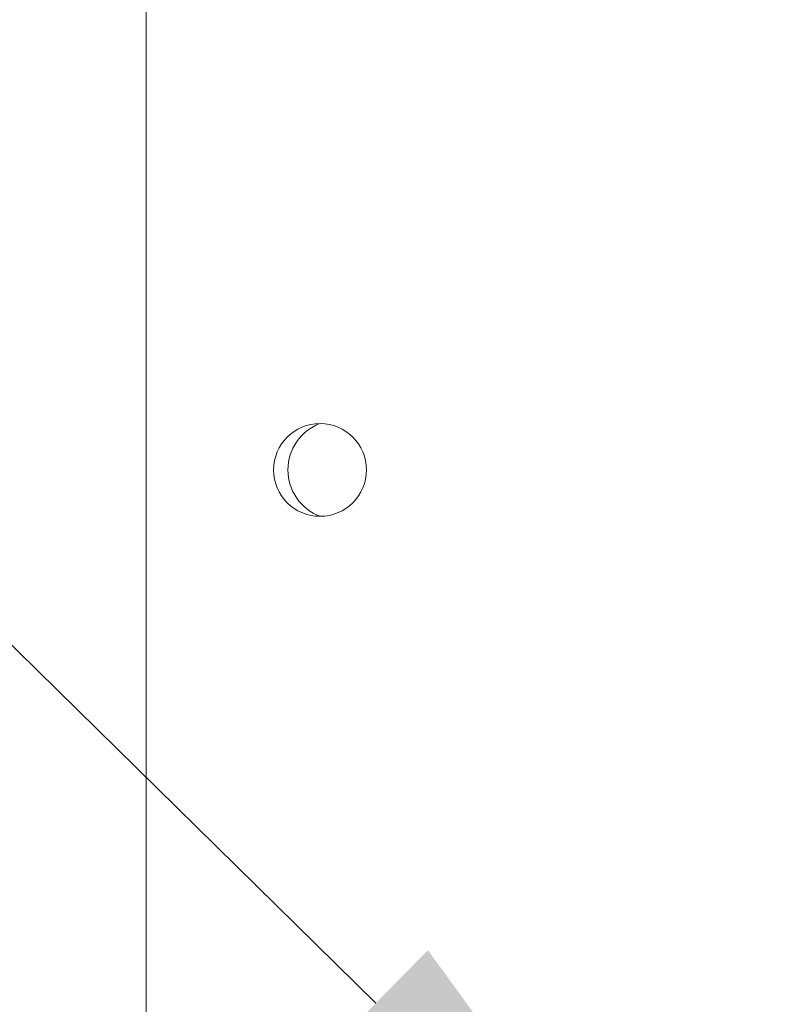
# Model space of a CAD drawing. Extents: x -41 to 700, y -19 to 137.
# Drawn here: x 23 to 25, y 81 to 85 of the extents above; entities that cross this region are included whole.
import ezdxf

# ---------------------------------------------------------------- set-up
doc = ezdxf.new("R2010")
doc.units = 0
doc.header["$MEASUREMENT"] = 0
doc.layers.get('0').update_dxf_attribs({"linetype": 'CONTINUOUS', "lineweight": 15})
doc.layers.get('DEFPOINTS').update_dxf_attribs({"linetype": 'CONTINUOUS'})
doc.layers.add('Text', color=7, linetype='CONTINUOUS')
doc.styles.add('ROMAND', font='romand.shx', dxfattribs={"oblique": 15})
doc.dimstyles.new('ROMAND', dxfattribs={"dimscale": 16, "dimtxt": 0.125, "dimasz": 0.125, "dimexe": 0.0625, "dimexo": 0.0625, "dimgap": 0.0625, "dimtad": 0, "dimtih": 1, "dimtoh": 1, "dimdec": 4, "dimzin": 0, "dimdsep": 46, "dimlunit": 4, "dimtxsty": 'ROMAND', "dimcen": 0, "dimadec": 0, "dimazin": 0, "dimtfac": 1, "dimtdec": 4, "dimtofl": 0, "dimtmove": 0, "dimatfit": 3, "dimfxl": 0, "dimtolj": 1, "dimtzin": 0, "dimarcsym": 0})

# ---------------------------------------------------------------- blocks, each defined once
blk = doc.blocks.new('*D17')
at = {"layer": 'DEFPOINTS', "color": 0}
for p in [(-16.9961, 135.7004), (25.0044, 135.7004), (-16.9961, 78.1614)]:
    blk.add_point(p, dxfattribs=at)
at = {"layer": 'Text', "color": 0, "lineweight": -2}
for p, q in [((-16.9961, 79.1614), (-16.9961, 136.7004)), ((-14.9961, 135.7004), (-1.3939, 135.7004)), ((23.0044, 135.7004), (9.4022, 135.7004))]:
    blk.add_line(p, q, dxfattribs=at)
at = {"layer": 'Text', "color": 0}
for points in [[(-14.9961, 136.0338), (-14.9961, 135.3671), (-16.9961, 135.7004)], [(23.0044, 136.0338), (23.0044, 135.3671), (25.0044, 135.7004)]]:
    blk.add_solid(points, dxfattribs=at)
at = {"layer": 'Text', "color": 0, "insert": (4.0042, 135.7004), "char_height": 2, "attachment_point": 5, "style": 'ROMAND'}
blk.add_mtext('\\A1;3\'-6"', dxfattribs=at)
blk = doc.blocks.new('*D18')
at = {"layer": 'DEFPOINTS', "color": 0}
for p in [(24.8483, 80.3142), (25.1605, 80.0077)]:
    blk.add_point(p, dxfattribs=at)
at = {"layer": 'Text', "color": 0, "lineweight": -2}
for p, q in [((18.5228, 85.0541), (20.0228, 85.0541)), ((20.0228, 85.0541), (23.7782, 81.3653))]:
    blk.add_line(p, q, dxfattribs=at)
at = {"layer": 'Text', "color": 0}
blk.add_solid([(23.9534, 81.5437), (23.603, 81.187), (24.8483, 80.3142)], dxfattribs=at)
at = {"layer": 'Text', "color": 0, "insert": (9.0699, 85.0541), "char_height": 1.5, "attachment_point": 5, "style": 'ROMAND'}
blk.add_mtext('\\A1;{\\H0.7x;\\S1/4;}"-20x 4{\\H0.7x;\\S1/2;}"\\PS.S. HEX HEAD\\PTHRU BOLT', dxfattribs=at)

msp = doc.modelspace()

# ---------------------------------------------------------------- linework, layer by layer
msp.add_line((23.0044, 122.16095), (23.0044, 74.16095))
msp.add_circle((23.59019, 83.16095), 0.15625)
at = {"color": 8}
msp.add_arc((23.64883, 83.16095), 0.16689, 110.56999, 249.43001, dxfattribs=at)

# ---------------------------------------------------------------- dimensions: what is measured, and where the dimension line sits
at = {"layer": 'Text'}
dim = msp.add_linear_dim(base=(-16.99608, 135.70043), p1=(25.0044, 135.70043), p2=(-16.99608, 78.16136), angle=180, dimstyle='ROMAND', dxfattribs=at)
dim.commit()
dim.dimension.update_dxf_attribs({"geometry": '*D17', "text_midpoint": (4.00416, 135.70043)})
dim = msp.add_diameter_dim_2p(p1=(25.16046, 80.00766), p2=(24.84834, 80.31423), text='{\\H0.7x;\\S1/4;}"-20x 4{\\H0.7x;\\S1/2;}"\\PS.S. HEX HEAD\\PTHRU BOLT', dimstyle='ROMAND', override={"dimscale": 12}, dxfattribs=at)
dim.commit()
dim.dimension.update_dxf_attribs({"geometry": '*D18', "text_midpoint": (9.06994, 85.05409), "dimtype": 163})

doc.saveas('drawing.dxf')
